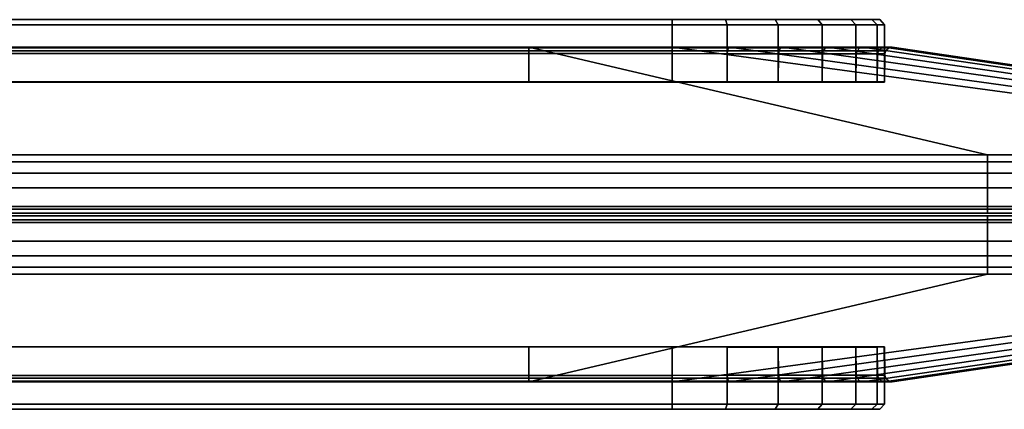
# Model space of a CAD drawing. Units: inches. Extents: x -74 to 74, y -74 to 87.
# Drawn here: x 70 to 72, y -74 to -73 of the extents above; entities that cross this region are included whole.
import ezdxf

# ---------------------------------------------------------------- set-up
doc = ezdxf.new("R2010")
doc.units = ezdxf.units.IN
doc.header["$MEASUREMENT"] = 0
doc.layers.add('TERRITORY-FABRIC', color=5, linetype='Continuous')

# ---------------------------------------------------------------- blocks, each defined once
blk = doc.blocks.new('VFT353_CA4672R_0T')
at = {"layer": 'TERRITORY-FABRIC'}
for points in [[(1.5661, 1.695, 44.4344), (1.5661, 1.695, 20.4976), (1.5573, 1.6849, 20.4977), (1.5573, 1.6849, 44.4345)], [(1.5817, 1.695, 44.5371), (1.5661, 1.695, 44.4344), (1.5573, 1.6849, 44.4345), (1.5713, 1.6851, 44.541)], [(1.5713, 1.6851, 20.3909), (1.5573, 1.6849, 20.4977), (1.5661, 1.695, 20.4976), (1.5817, 1.695, 20.3948)], [(1.6223, 1.695, 44.6326), (1.5817, 1.695, 44.5371), (1.5713, 1.6851, 44.541), (1.6122, 1.6851, 44.6393)], [(1.6122, 1.6851, 20.2926), (1.5713, 1.6851, 20.3909), (1.5817, 1.695, 20.3948), (1.6223, 1.695, 20.2994)], [(1.6857, 1.695, 44.7147), (1.6223, 1.695, 44.6326), (1.6122, 1.6851, 44.6393), (1.6771, 1.6851, 44.7237)], [(1.6771, 1.6851, 20.2082), (1.6122, 1.6851, 20.2926), (1.6223, 1.695, 20.2994), (1.6857, 1.695, 20.2173)], [(1.7677, 1.695, 44.7781), (1.6857, 1.695, 44.7147), (1.6771, 1.6851, 44.7237), (1.7617, 1.6851, 44.7885)], [(1.7617, 1.6851, 20.1435), (1.6771, 1.6851, 20.2082), (1.6857, 1.695, 20.2173), (1.7677, 1.695, 20.1538)], [(1.8632, 1.695, 44.8187), (1.7677, 1.695, 44.7781), (1.7617, 1.6851, 44.7885), (1.8601, 1.6851, 44.8292)], [(1.8601, 1.6851, 20.1028), (1.7617, 1.6851, 20.1435), (1.7677, 1.695, 20.1538), (1.8632, 1.695, 20.1132)], [(1.9658, 1.695, 44.8341), (1.8632, 1.695, 44.8187), (1.8601, 1.6851, 44.8292), (1.9658, 1.6849, 44.843)], [(1.9658, 1.6849, 20.089), (1.8601, 1.6851, 20.1028), (1.8632, 1.695, 20.1132), (1.9658, 1.695, 20.0978)], [(70.0343, 1.695, 44.8334), (1.9658, 1.695, 44.8341), (1.9658, 1.6849, 44.843), (70.0343, 1.6849, 44.8423)], [(70.0343, 1.695, 44.8334), (1.9658, 1.695, 44.8341), (1.9658, 1.6849, 44.843), (70.0343, 1.6849, 44.8423)], [(70.0343, 1.6849, 20.0897), (1.9658, 1.6849, 20.089), (1.9658, 1.695, 20.0978), (70.0343, 1.695, 20.0985)], [(70.0343, 1.6849, 20.0897), (1.9658, 1.6849, 20.089), (1.9658, 1.695, 20.0978), (70.0343, 1.695, 20.0985)], [(1.5713, 1.6851, 44.541), (1.5573, 1.6849, 44.4345), (1.5573, 1.575, 44.4345), (1.5713, 1.5752, 44.541)], [(1.5713, 1.5752, 20.3909), (1.5573, 1.575, 20.4977), (1.5573, 1.6849, 20.4977), (1.5713, 1.6851, 20.3909)], [(1.5573, 1.6849, 44.4345), (1.5573, 1.6849, 20.4977), (1.5573, 1.575, 20.4977), (1.5573, 1.575, 44.4345)], [(1.6122, 1.6851, 44.6393), (1.5713, 1.6851, 44.541), (1.5713, 1.5752, 44.541), (1.6122, 1.5752, 44.6393)], [(1.6122, 1.5752, 20.2926), (1.5713, 1.5752, 20.3909), (1.5713, 1.6851, 20.3909), (1.6122, 1.6851, 20.2926)], [(1.6771, 1.6851, 44.7237), (1.6122, 1.6851, 44.6393), (1.6122, 1.5752, 44.6393), (1.6771, 1.5752, 44.7237)], [(1.6771, 1.5752, 20.2082), (1.6122, 1.5752, 20.2926), (1.6122, 1.6851, 20.2926), (1.6771, 1.6851, 20.2082)], [(1.7617, 1.6851, 44.7885), (1.6771, 1.6851, 44.7237), (1.6771, 1.5752, 44.7237), (1.7617, 1.5752, 44.7885)], [(1.7617, 1.5752, 20.1435), (1.6771, 1.5752, 20.2082), (1.6771, 1.6851, 20.2082), (1.7617, 1.6851, 20.1435)], [(1.8601, 1.6851, 44.8292), (1.7617, 1.6851, 44.7885), (1.7617, 1.5752, 44.7885), (1.8601, 1.5752, 44.8292)], [(1.8601, 1.5752, 20.1028), (1.7617, 1.5752, 20.1435), (1.7617, 1.6851, 20.1435), (1.8601, 1.6851, 20.1028)], [(1.9658, 1.6849, 44.843), (1.8601, 1.6851, 44.8292), (1.8601, 1.5752, 44.8292), (1.9658, 1.575, 44.843)], [(1.9658, 1.575, 20.089), (1.8601, 1.5752, 20.1028), (1.8601, 1.6851, 20.1028), (1.9658, 1.6849, 20.089)], [(70.0343, 1.6849, 44.8423), (1.9658, 1.6849, 44.843), (1.9659, 1.575, 44.843), (70.0343, 1.5748, 44.8423)], [(70.0343, 1.6849, 44.8423), (1.9658, 1.6849, 44.843), (1.9659, 1.575, 44.843), (70.0343, 1.5748, 44.8423)], [(70.0343, 1.5748, 20.0897), (1.9659, 1.575, 20.089), (1.9658, 1.6849, 20.089), (70.0343, 1.6849, 20.0897)], [(70.0343, 1.5748, 20.0897), (1.9659, 1.575, 20.089), (1.9658, 1.6849, 20.089), (70.0343, 1.6849, 20.0897)], [(0.1373, 1.4348, 19.8928), (0.137, 1.4348, 45.0392), (1.543, 1.6421, 44.1519), (1.543, 1.6421, 20.7801)], [(1.5424, 1.6421, 44.4345), (1.543, 1.6421, 44.1519), (0.137, 1.4348, 45.0392), (0.137, 1.4348, 45.9638)], [(0.137, 1.4348, 45.9638), (0.1443, 1.4348, 46.0276), (1.557, 1.6421, 44.5448), (1.5424, 1.6421, 44.4345)], [(0.137, 1.4348, 18.9681), (0.137, 1.4348, 19.8928), (1.543, 1.6421, 20.7801), (1.5424, 1.6421, 20.4975)], [(1.5424, 1.6421, 20.4975), (1.557, 1.6421, 20.3871), (0.1443, 1.4348, 18.9044), (0.137, 1.4348, 18.9681)], [(0.1737, 1.4348, 46.102), (1.5994, 1.6421, 44.6467), (1.557, 1.6421, 44.5448), (0.1443, 1.4348, 46.0276)], [(0.1443, 1.4348, 18.9044), (1.557, 1.6421, 20.3871), (1.5994, 1.6421, 20.2852), (0.1737, 1.4348, 18.83)], [(0.1737, 1.4348, 46.102), (0.2278, 1.4348, 46.1716), (1.6667, 1.6421, 44.7342), (1.5994, 1.6421, 44.6467)], [(1.5994, 1.6421, 20.2852), (1.6667, 1.6421, 20.1978), (0.2278, 1.4348, 18.7603), (0.1737, 1.4348, 18.83)], [(0.2846, 1.4348, 46.2177), (1.7543, 1.6421, 44.8013), (1.6667, 1.6421, 44.7342), (0.2278, 1.4348, 46.1716)], [(0.2278, 1.4348, 18.7603), (1.6667, 1.6421, 20.1978), (1.7543, 1.6421, 20.1307), (0.2846, 1.4348, 18.7143)], [(0.2846, 1.4348, 46.2177), (0.3615, 1.4348, 46.2499), (1.8563, 1.6421, 44.8435), (1.7543, 1.6421, 44.8013)], [(1.7543, 1.6421, 20.1307), (1.8563, 1.6421, 20.0885), (0.3615, 1.4348, 18.682), (0.2846, 1.4348, 18.7143)], [(0.4342, 1.4348, 46.2629), (1.9658, 1.6421, 44.8579), (1.8563, 1.6421, 44.8435), (0.3615, 1.4348, 46.2499)], [(0.3615, 1.4348, 18.682), (1.8563, 1.6421, 20.0885), (1.9658, 1.6421, 20.0741), (0.4342, 1.4348, 18.669)], [(0.4342, 1.4348, 46.2629), (1.3588, 1.4348, 46.2629), (2.2421, 1.6421, 44.857), (1.9658, 1.6421, 44.8579)], [(1.9658, 1.6421, 20.0741), (2.2421, 1.6421, 20.0749), (1.3588, 1.4348, 18.669), (0.4342, 1.4348, 18.669)], [(69.7573, 1.6421, 44.857), (2.2421, 1.6421, 44.857), (1.3588, 1.4348, 46.2629), (70.6407, 1.4348, 46.2629)], [(70.6407, 1.4348, 18.669), (1.3588, 1.4348, 18.669), (2.2421, 1.6421, 20.0749), (69.7573, 1.6421, 20.0749)], [(1.5481, 1.6406, 20.4974), (1.5424, 1.6421, 20.4975), (1.543, 1.6421, 44.1519), (1.5488, 1.6406, 44.1518)], [(1.5488, 1.6406, 44.1518), (1.543, 1.6421, 44.1519), (1.5424, 1.6421, 44.4345), (1.5481, 1.6406, 44.4345)], [(1.5488, 1.6406, 44.1518), (1.543, 1.6421, 44.1519), (1.5424, 1.6421, 44.4345), (1.5481, 1.6406, 44.4345)], [(1.5424, 1.6421, 44.4345), (1.557, 1.6421, 44.5448), (1.5625, 1.6406, 44.5433), (1.5481, 1.6406, 44.4345)], [(1.5481, 1.6406, 20.4974), (1.5625, 1.6406, 20.3886), (1.557, 1.6421, 20.3871), (1.5424, 1.6421, 20.4975)], [(1.5481, 1.6406, 20.4974), (1.5488, 1.6406, 44.1518), (1.5551, 1.635, 44.1518), (1.5545, 1.635, 20.4973)], [(1.5545, 1.635, 44.4345), (1.5551, 1.635, 44.1518), (1.5488, 1.6406, 44.1518), (1.5481, 1.6406, 44.4345)], [(1.5545, 1.635, 44.4345), (1.5551, 1.635, 44.1518), (1.5488, 1.6406, 44.1518), (1.5481, 1.6406, 44.4345)], [(1.5481, 1.6406, 44.4345), (1.5625, 1.6406, 44.5433), (1.5686, 1.635, 44.5417), (1.5545, 1.635, 44.4345)], [(1.5545, 1.635, 20.4973), (1.5686, 1.635, 20.3902), (1.5625, 1.6406, 20.3886), (1.5481, 1.6406, 20.4974)], [(1.5563, 1.6297, 20.4975), (1.5545, 1.635, 20.4973), (1.5551, 1.635, 44.1518), (1.5569, 1.6297, 44.1518)], [(1.5569, 1.6297, 44.1518), (1.5551, 1.635, 44.1518), (1.5545, 1.635, 44.4345), (1.5563, 1.6297, 44.4345)], [(1.5569, 1.6297, 44.1518), (1.5551, 1.635, 44.1518), (1.5545, 1.635, 44.4345), (1.5563, 1.6297, 44.4345)], [(1.5545, 1.635, 44.4345), (1.5686, 1.635, 44.5417), (1.5708, 1.6295, 44.5412), (1.5563, 1.6297, 44.4345)], [(1.5563, 1.6297, 20.4975), (1.5708, 1.6295, 20.3907), (1.5686, 1.635, 20.3902), (1.5545, 1.635, 20.4973)], [(1.557, 1.6421, 44.5448), (1.5994, 1.6421, 44.6467), (1.6044, 1.6406, 44.6438), (1.5625, 1.6406, 44.5433)], [(1.5625, 1.6406, 20.3886), (1.6044, 1.6406, 20.2881), (1.5994, 1.6421, 20.2852), (1.557, 1.6421, 20.3871)], [(1.5625, 1.6406, 44.5433), (1.6044, 1.6406, 44.6438), (1.6098, 1.635, 44.6407), (1.5686, 1.635, 44.5417)], [(1.5686, 1.635, 20.3902), (1.6098, 1.635, 20.2913), (1.6044, 1.6406, 20.2881), (1.5625, 1.6406, 20.3886)], [(1.5686, 1.635, 44.5417), (1.6098, 1.635, 44.6407), (1.6117, 1.6295, 44.6398), (1.5708, 1.6295, 44.5412)], [(1.5708, 1.6295, 20.3907), (1.6117, 1.6295, 20.2922), (1.6098, 1.635, 20.2913), (1.5686, 1.635, 20.3902)], [(1.5994, 1.6421, 44.6467), (1.6667, 1.6421, 44.7342), (1.6708, 1.6406, 44.7301), (1.6044, 1.6406, 44.6438)], [(1.6044, 1.6406, 20.2881), (1.6708, 1.6406, 20.2018), (1.6667, 1.6421, 20.1978), (1.5994, 1.6421, 20.2852)], [(1.6044, 1.6406, 44.6438), (1.6708, 1.6406, 44.7301), (1.6752, 1.635, 44.7257), (1.6098, 1.635, 44.6407)], [(1.6098, 1.635, 20.2913), (1.6752, 1.635, 20.2063), (1.6708, 1.6406, 20.2018), (1.6044, 1.6406, 20.2881)], [(1.6098, 1.635, 44.6407), (1.6752, 1.635, 44.7257), (1.6767, 1.6295, 44.7244), (1.6117, 1.6295, 44.6398)], [(1.6117, 1.6295, 20.2922), (1.6767, 1.6295, 20.2075), (1.6752, 1.635, 20.2063), (1.6098, 1.635, 20.2913)], [(1.6667, 1.6421, 44.7342), (1.7543, 1.6421, 44.8013), (1.7572, 1.6406, 44.7963), (1.6708, 1.6406, 44.7301)], [(1.6708, 1.6406, 20.2018), (1.7572, 1.6406, 20.1356), (1.7543, 1.6421, 20.1307), (1.6667, 1.6421, 20.1978)], [(1.6708, 1.6406, 44.7301), (1.7572, 1.6406, 44.7963), (1.7603, 1.635, 44.7908), (1.6752, 1.635, 44.7257)], [(1.6752, 1.635, 20.2063), (1.7603, 1.635, 20.1411), (1.7572, 1.6406, 20.1356), (1.6708, 1.6406, 20.2018)], [(1.6752, 1.635, 44.7257), (1.7603, 1.635, 44.7908), (1.7613, 1.6295, 44.7893), (1.6767, 1.6295, 44.7244)], [(1.6767, 1.6295, 20.2075), (1.7613, 1.6295, 20.1426), (1.7603, 1.635, 20.1411), (1.6752, 1.635, 20.2063)], [(1.7543, 1.6421, 44.8013), (1.8563, 1.6421, 44.8435), (1.8578, 1.6406, 44.8379), (1.7572, 1.6406, 44.7963)], [(1.7572, 1.6406, 20.1356), (1.8578, 1.6406, 20.094), (1.8563, 1.6421, 20.0885), (1.7543, 1.6421, 20.1307)], [(1.7572, 1.6406, 44.7963), (1.8578, 1.6406, 44.8379), (1.8594, 1.635, 44.8318), (1.7603, 1.635, 44.7908)], [(1.7603, 1.635, 20.1411), (1.8594, 1.635, 20.1001), (1.8578, 1.6406, 20.094), (1.7572, 1.6406, 20.1356)], [(1.7603, 1.635, 44.7908), (1.8594, 1.635, 44.8318), (1.8599, 1.6295, 44.8301), (1.7613, 1.6295, 44.7893)], [(1.7613, 1.6295, 20.1426), (1.8599, 1.6295, 20.1018), (1.8594, 1.635, 20.1001), (1.7603, 1.635, 20.1411)], [(1.8563, 1.6421, 44.8435), (1.9658, 1.6421, 44.8579), (1.9658, 1.6406, 44.8521), (1.8578, 1.6406, 44.8379)], [(1.8578, 1.6406, 20.094), (1.9658, 1.6406, 20.0798), (1.9658, 1.6421, 20.0741), (1.8563, 1.6421, 20.0885)], [(1.8578, 1.6406, 44.8379), (1.9658, 1.6406, 44.8521), (1.9658, 1.635, 44.8458), (1.8594, 1.635, 44.8318)], [(1.8594, 1.635, 20.1001), (1.9658, 1.635, 20.0862), (1.9658, 1.6406, 20.0798), (1.8578, 1.6406, 20.094)], [(1.8594, 1.635, 44.8318), (1.9658, 1.635, 44.8458), (1.9658, 1.6297, 44.8439), (1.8599, 1.6295, 44.8301)], [(1.8599, 1.6295, 20.1018), (1.9658, 1.6297, 20.088), (1.9658, 1.635, 20.0862), (1.8594, 1.635, 20.1001)], [(1.9658, 1.6406, 44.8521), (1.9658, 1.6421, 44.8579), (2.2421, 1.6421, 44.857), (2.2422, 1.6406, 44.8512)], [(1.9658, 1.6406, 44.8521), (1.9658, 1.6421, 44.8579), (2.2421, 1.6421, 44.857), (2.2422, 1.6406, 44.8512)], [(2.2422, 1.6406, 20.0807), (2.2421, 1.6421, 20.0749), (1.9658, 1.6421, 20.0741), (1.9658, 1.6406, 20.0798)], [(2.2422, 1.6406, 20.0807), (2.2421, 1.6421, 20.0749), (1.9658, 1.6421, 20.0741), (1.9658, 1.6406, 20.0798)], [(1.9658, 1.6406, 44.8521), (2.2422, 1.6406, 44.8512), (2.2422, 1.635, 44.8449), (1.9658, 1.635, 44.8458)], [(1.9658, 1.6406, 44.8521), (2.2422, 1.6406, 44.8512), (2.2422, 1.635, 44.8449), (1.9658, 1.635, 44.8458)], [(1.9658, 1.635, 20.0862), (2.2422, 1.635, 20.087), (2.2422, 1.6406, 20.0807), (1.9658, 1.6406, 20.0798)], [(1.9658, 1.635, 20.0862), (2.2422, 1.635, 20.087), (2.2422, 1.6406, 20.0807), (1.9658, 1.6406, 20.0798)], [(1.9658, 1.6297, 44.8439), (1.9658, 1.635, 44.8458), (2.2422, 1.635, 44.8449), (2.2422, 1.6297, 44.843)], [(1.9658, 1.6297, 44.8439), (1.9658, 1.635, 44.8458), (2.2422, 1.635, 44.8449), (2.2422, 1.6297, 44.843)], [(2.2422, 1.6297, 20.0889), (2.2422, 1.635, 20.087), (1.9658, 1.635, 20.0862), (1.9658, 1.6297, 20.088)], [(2.2422, 1.6297, 20.0889), (2.2422, 1.635, 20.087), (1.9658, 1.635, 20.0862), (1.9658, 1.6297, 20.088)], [(2.2422, 1.6406, 44.8512), (2.2421, 1.6421, 44.857), (69.7573, 1.6421, 44.857), (69.7573, 1.6406, 44.8512)], [(69.7573, 1.6406, 20.0807), (69.7573, 1.6421, 20.0749), (2.2421, 1.6421, 20.0749), (2.2422, 1.6406, 20.0807)], [(69.7573, 1.635, 44.8449), (2.2422, 1.635, 44.8449), (2.2422, 1.6406, 44.8512), (69.7573, 1.6406, 44.8512)], [(69.7573, 1.6406, 20.0807), (2.2422, 1.6406, 20.0807), (2.2422, 1.635, 20.087), (69.7573, 1.635, 20.087)], [(2.2422, 1.6297, 44.843), (2.2422, 1.635, 44.8449), (69.7573, 1.635, 44.8449), (69.7573, 1.6297, 44.843)], [(69.7573, 1.6297, 20.0889), (69.7573, 1.635, 20.087), (2.2422, 1.635, 20.087), (2.2422, 1.6297, 20.0889)], [(1.5563, 1.6297, 20.4975), (1.5569, 1.6297, 44.1518), (1.5579, 1.5748, 44.1518), (1.5573, 1.5748, 20.4977)], [(1.5573, 1.5748, 44.4345), (1.5579, 1.5748, 44.1518), (1.5569, 1.6297, 44.1518), (1.5563, 1.6297, 44.4345)], [(1.5573, 1.5748, 44.4345), (1.5579, 1.5748, 44.1518), (1.5569, 1.6297, 44.1518), (1.5563, 1.6297, 44.4345)], [(1.5563, 1.6297, 44.4345), (1.5708, 1.6295, 44.5412), (1.5713, 1.5747, 44.541), (1.5573, 1.5748, 44.4345)], [(1.5573, 1.5748, 20.4977), (1.5713, 1.5747, 20.3909), (1.5708, 1.6295, 20.3907), (1.5563, 1.6297, 20.4975)], [(1.5708, 1.6295, 44.5412), (1.6117, 1.6295, 44.6398), (1.6122, 1.5747, 44.6393), (1.5713, 1.5747, 44.541)], [(1.5713, 1.5747, 20.3909), (1.6122, 1.5747, 20.2926), (1.6117, 1.6295, 20.2922), (1.5708, 1.6295, 20.3907)], [(1.6117, 1.6295, 44.6398), (1.6767, 1.6295, 44.7244), (1.6771, 1.5747, 44.7237), (1.6122, 1.5747, 44.6393)], [(1.6122, 1.5747, 20.2926), (1.6771, 1.5747, 20.2082), (1.6767, 1.6295, 20.2075), (1.6117, 1.6295, 20.2922)], [(1.6767, 1.6295, 44.7244), (1.7613, 1.6295, 44.7893), (1.7617, 1.5747, 44.7885), (1.6771, 1.5747, 44.7237)], [(1.6771, 1.5747, 20.2082), (1.7617, 1.5747, 20.1435), (1.7613, 1.6295, 20.1426), (1.6767, 1.6295, 20.2075)], [(1.7613, 1.6295, 44.7893), (1.8599, 1.6295, 44.8301), (1.8601, 1.5747, 44.8292), (1.7617, 1.5747, 44.7885)], [(1.7617, 1.5747, 20.1435), (1.8601, 1.5747, 20.1028), (1.8599, 1.6295, 20.1018), (1.7613, 1.6295, 20.1426)], [(1.8599, 1.6295, 44.8301), (1.9658, 1.6297, 44.8439), (1.9658, 1.5748, 44.843), (1.8601, 1.5747, 44.8292)], [(1.8601, 1.5747, 20.1028), (1.9658, 1.5748, 20.089), (1.9658, 1.6297, 20.088), (1.8599, 1.6295, 20.1018)], [(1.9658, 1.6297, 44.8439), (2.2422, 1.6297, 44.843), (2.2422, 1.5748, 44.8421), (1.9658, 1.5748, 44.843)], [(1.9658, 1.6297, 44.8439), (2.2422, 1.6297, 44.843), (2.2422, 1.5748, 44.8421), (1.9658, 1.5748, 44.843)], [(1.9658, 1.5748, 20.089), (2.2422, 1.5748, 20.0898), (2.2422, 1.6297, 20.0889), (1.9658, 1.6297, 20.088)], [(1.9658, 1.5748, 20.089), (2.2422, 1.5748, 20.0898), (2.2422, 1.6297, 20.0889), (1.9658, 1.6297, 20.088)], [(69.7573, 1.5748, 44.8421), (2.2422, 1.5748, 44.8421), (2.2422, 1.6297, 44.843), (69.7573, 1.6297, 44.843)], [(69.7573, 1.6297, 20.0889), (2.2422, 1.6297, 20.0889), (2.2422, 1.5748, 20.0898), (69.7573, 1.5748, 20.0898)], [(0.4342, 1.4348, 46.2629), (0.4342, 1.4216, 46.2938), (1.3588, 1.4216, 46.2938), (1.3588, 1.4348, 46.2629)], [(1.3588, 1.4348, 18.669), (1.3588, 1.4216, 18.6381), (0.4342, 1.4216, 18.6381), (0.4342, 1.4348, 18.669)], [(1.3588, 1.4348, 46.2629), (1.3588, 1.4216, 46.2938), (70.6407, 1.4216, 46.2938), (70.6407, 1.4348, 46.2629)], [(70.6407, 1.4348, 18.669), (70.6407, 1.4216, 18.6381), (1.3588, 1.4216, 18.6381), (1.3588, 1.4348, 18.669)], [(0.4342, 1.3997, 46.3181), (1.3588, 1.3997, 46.3181), (1.3588, 1.4216, 46.2938), (0.4342, 1.4216, 46.2938)], [(0.4342, 1.4216, 18.6381), (1.3588, 1.4216, 18.6381), (1.3588, 1.3997, 18.6139), (0.4342, 1.3997, 18.6139)], [(70.6407, 1.4216, 46.2938), (1.3588, 1.4216, 46.2938), (1.3588, 1.3997, 46.3181), (70.6407, 1.3997, 46.3181)], [(70.6407, 1.3997, 18.6139), (1.3588, 1.3997, 18.6139), (1.3588, 1.4216, 18.6381), (70.6407, 1.4216, 18.6381)], [(0.4342, 1.3997, 46.3181), (0.4342, 1.3713, 46.3339), (1.3588, 1.3713, 46.3339), (1.3588, 1.3997, 46.3181)], [(1.3588, 1.3997, 18.6139), (1.3588, 1.3713, 18.598), (0.4342, 1.3713, 18.598), (0.4342, 1.3997, 18.6139)], [(1.3588, 1.3997, 46.3181), (1.3588, 1.3713, 46.3339), (70.6407, 1.3713, 46.3339), (70.6407, 1.3997, 46.3181)], [(70.6407, 1.3997, 18.6139), (70.6407, 1.3713, 18.598), (1.3588, 1.3713, 18.598), (1.3588, 1.3997, 18.6139)], [(0.4342, 1.3355, 46.34), (1.3588, 1.3355, 46.34), (1.3588, 1.3713, 46.3339), (0.4342, 1.3713, 46.3339)], [(0.4342, 1.3713, 18.598), (1.3588, 1.3713, 18.598), (1.3588, 1.3355, 18.592), (0.4342, 1.3355, 18.592)], [(70.6407, 1.3713, 46.3339), (1.3588, 1.3713, 46.3339), (1.3588, 1.3355, 46.34), (70.6407, 1.3355, 46.34)], [(70.6407, 1.3355, 18.592), (1.3588, 1.3355, 18.592), (1.3588, 1.3713, 18.598), (70.6407, 1.3713, 18.598)], [(1.3588, 1.3355, 46.34), (0.4342, 1.3355, 46.34), (0.4342, 1.3302, 46.3369), (1.3588, 1.3302, 46.3369)], [(1.3588, 1.3302, 18.595), (0.4342, 1.3302, 18.595), (0.4342, 1.3355, 18.592), (1.3588, 1.3355, 18.592)], [(0.4342, 1.3225, 46.2899), (1.3588, 1.3225, 46.2899), (1.3588, 1.3302, 46.3369), (0.4342, 1.3302, 46.3369)], [(0.4342, 1.3302, 18.595), (1.3588, 1.3302, 18.595), (1.3588, 1.3225, 18.6421), (0.4342, 1.3225, 18.6421)], [(1.3588, 1.3355, 46.34), (1.3588, 1.3302, 46.3369), (70.6407, 1.3302, 46.3369), (70.6407, 1.3355, 46.34)], [(70.6407, 1.3355, 18.592), (70.6407, 1.3302, 18.595), (1.3588, 1.3302, 18.595), (1.3588, 1.3355, 18.592)], [(70.6407, 1.3302, 46.3369), (1.3588, 1.3302, 46.3369), (1.3588, 1.3225, 46.2899), (70.6407, 1.3225, 46.2899)], [(70.6407, 1.3225, 18.6421), (1.3588, 1.3225, 18.6421), (1.3588, 1.3302, 18.595), (70.6407, 1.3302, 18.595)], [(0.4342, 1.3225, 46.2899), (0.4342, 1.3225, 46.2749), (1.3588, 1.3225, 46.2749), (1.3588, 1.3225, 46.2899)], [(1.3588, 1.3225, 18.6421), (1.3588, 1.3225, 18.6571), (0.4342, 1.3225, 18.6571), (0.4342, 1.3225, 18.6421)], [(1.3588, 1.3176, 46.2899), (1.3588, 1.3176, 46.2749), (0.4342, 1.3176, 46.2749), (0.4342, 1.3176, 46.2899)], [(0.4342, 1.3099, 46.3369), (1.3588, 1.3099, 46.3369), (1.3588, 1.3176, 46.2899), (0.4342, 1.3176, 46.2899)], [(0.4342, 1.3176, 18.6421), (0.4342, 1.3176, 18.6571), (1.3588, 1.3176, 18.6571), (1.3588, 1.3176, 18.6421)], [(0.4342, 1.3176, 18.6421), (1.3588, 1.3176, 18.6421), (1.3588, 1.3099, 18.595), (0.4342, 1.3099, 18.595)], [(1.3588, 1.3099, 46.3369), (0.4342, 1.3099, 46.3369), (0.4342, 1.3046, 46.34), (1.3588, 1.3046, 46.34)], [(1.3588, 1.3046, 18.592), (0.4342, 1.3046, 18.592), (0.4342, 1.3099, 18.595), (1.3588, 1.3099, 18.595)], [(1.3588, 1.3225, 46.2899), (1.3588, 1.3225, 46.2749), (70.6407, 1.3225, 46.2749), (70.6407, 1.3225, 46.2899)], [(70.6407, 1.3225, 18.6421), (70.6407, 1.3225, 18.6571), (1.3588, 1.3225, 18.6571), (1.3588, 1.3225, 18.6421)], [(70.6407, 1.3176, 46.2899), (70.6407, 1.3176, 46.2749), (1.3588, 1.3176, 46.2749), (1.3588, 1.3176, 46.2899)], [(70.6407, 1.3176, 46.2899), (1.3588, 1.3176, 46.2899), (1.3588, 1.3099, 46.3369), (70.6407, 1.3099, 46.3369)], [(1.3588, 1.3176, 18.6421), (1.3588, 1.3176, 18.6571), (70.6407, 1.3176, 18.6571), (70.6407, 1.3176, 18.6421)], [(70.6407, 1.3099, 18.595), (1.3588, 1.3099, 18.595), (1.3588, 1.3176, 18.6421), (70.6407, 1.3176, 18.6421)], [(70.6407, 1.3046, 46.34), (70.6407, 1.3099, 46.3369), (1.3588, 1.3099, 46.3369), (1.3588, 1.3046, 46.34)], [(1.3588, 1.3046, 18.592), (1.3588, 1.3099, 18.595), (70.6407, 1.3099, 18.595), (70.6407, 1.3046, 18.592)], [(0.4342, 1.2688, 46.3339), (1.3588, 1.2688, 46.3339), (1.3588, 1.3046, 46.34), (0.4342, 1.3046, 46.34)], [(0.4342, 1.3046, 18.592), (1.3588, 1.3046, 18.592), (1.3588, 1.2688, 18.598), (0.4342, 1.2688, 18.598)], [(70.6407, 1.3046, 46.34), (1.3588, 1.3046, 46.34), (1.3588, 1.2688, 46.3339), (70.6407, 1.2688, 46.3339)], [(70.6407, 1.2688, 18.598), (1.3588, 1.2688, 18.598), (1.3588, 1.3046, 18.592), (70.6407, 1.3046, 18.592)], [(1.3588, 1.2404, 46.3181), (1.3588, 1.2688, 46.3339), (0.4342, 1.2688, 46.3339), (0.4342, 1.2404, 46.3181)], [(0.4342, 1.2404, 18.6139), (0.4342, 1.2688, 18.598), (1.3588, 1.2688, 18.598), (1.3588, 1.2404, 18.6139)], [(70.6407, 1.2404, 46.3181), (70.6407, 1.2688, 46.3339), (1.3588, 1.2688, 46.3339), (1.3588, 1.2404, 46.3181)], [(1.3588, 1.2404, 18.6139), (1.3588, 1.2688, 18.598), (70.6407, 1.2688, 18.598), (70.6407, 1.2404, 18.6139)], [(0.4342, 1.2185, 46.2938), (1.3588, 1.2185, 46.2938), (1.3588, 1.2404, 46.3181), (0.4342, 1.2404, 46.3181)], [(0.4342, 1.2404, 18.6139), (1.3588, 1.2404, 18.6139), (1.3588, 1.2185, 18.6381), (0.4342, 1.2185, 18.6381)], [(70.6407, 1.2404, 46.3181), (1.3588, 1.2404, 46.3181), (1.3588, 1.2185, 46.2938), (70.6407, 1.2185, 46.2938)], [(70.6407, 1.2185, 18.6381), (1.3588, 1.2185, 18.6381), (1.3588, 1.2404, 18.6139), (70.6407, 1.2404, 18.6139)], [(1.3588, 1.2052, 46.2629), (1.3588, 1.2185, 46.2938), (0.4342, 1.2185, 46.2938), (0.4342, 1.2052, 46.2629)], [(0.4342, 1.2052, 18.669), (0.4342, 1.2185, 18.6381), (1.3588, 1.2185, 18.6381), (1.3588, 1.2052, 18.669)], [(70.6407, 1.2052, 46.2629), (70.6407, 1.2185, 46.2938), (1.3588, 1.2185, 46.2938), (1.3588, 1.2052, 46.2629)], [(1.3588, 1.2052, 18.669), (1.3588, 1.2185, 18.6381), (70.6407, 1.2185, 18.6381), (70.6407, 1.2052, 18.669)], [(1.543, 0.998, 20.7801), (1.543, 0.998, 44.1519), (0.137, 1.2052, 45.0392), (0.1373, 1.2052, 19.8928)], [(0.137, 1.2052, 45.9638), (0.137, 1.2052, 45.0392), (1.543, 0.998, 44.1519), (1.5424, 0.998, 44.4345)], [(1.5424, 0.998, 44.4345), (1.557, 0.998, 44.5448), (0.1443, 1.2052, 46.0276), (0.137, 1.2052, 45.9638)], [(1.5424, 0.998, 20.4975), (1.543, 0.998, 20.7801), (0.137, 1.2052, 19.8928), (0.137, 1.2052, 18.9681)], [(0.137, 1.2052, 18.9681), (0.1443, 1.2052, 18.9044), (1.557, 0.998, 20.3871), (1.5424, 0.998, 20.4975)], [(1.5994, 0.998, 44.6467), (0.1737, 1.2052, 46.102), (0.1443, 1.2052, 46.0276), (1.557, 0.998, 44.5448)], [(1.557, 0.998, 20.3871), (0.1443, 1.2052, 18.9044), (0.1737, 1.2052, 18.83), (1.5994, 0.998, 20.2852)], [(1.5994, 0.998, 44.6467), (1.6667, 0.998, 44.7342), (0.2278, 1.2052, 46.1716), (0.1737, 1.2052, 46.102)], [(0.1737, 1.2052, 18.83), (0.2278, 1.2052, 18.7603), (1.6667, 0.998, 20.1978), (1.5994, 0.998, 20.2852)], [(1.7543, 0.998, 44.8013), (0.2846, 1.2052, 46.2177), (0.2278, 1.2052, 46.1716), (1.6667, 0.998, 44.7342)], [(1.6667, 0.998, 20.1978), (0.2278, 1.2052, 18.7603), (0.2846, 1.2052, 18.7143), (1.7543, 0.998, 20.1307)], [(1.7543, 0.998, 44.8013), (1.8563, 0.998, 44.8435), (0.3615, 1.2053, 46.2499), (0.2846, 1.2052, 46.2177)], [(0.2846, 1.2052, 18.7143), (0.3615, 1.2053, 18.682), (1.8563, 0.998, 20.0885), (1.7543, 0.998, 20.1307)], [(1.9658, 0.998, 44.8579), (0.4342, 1.2052, 46.2629), (0.3615, 1.2053, 46.2499), (1.8563, 0.998, 44.8435)], [(1.8563, 0.998, 20.0885), (0.3615, 1.2053, 18.682), (0.4342, 1.2052, 18.669), (1.9658, 0.998, 20.0741)], [(1.9658, 0.998, 44.8579), (2.2421, 0.998, 44.857), (1.3588, 1.2052, 46.2629), (0.4342, 1.2052, 46.2629)], [(0.4342, 1.2052, 18.669), (1.3588, 1.2052, 18.669), (2.2421, 0.998, 20.0749), (1.9658, 0.998, 20.0741)], [(70.6407, 1.2052, 46.2629), (1.3588, 1.2052, 46.2629), (2.2421, 0.998, 44.857), (69.7573, 0.998, 44.857)], [(69.7573, 0.998, 20.0749), (2.2421, 0.998, 20.0749), (1.3588, 1.2052, 18.669), (70.6407, 1.2052, 18.669)], [(1.5713, 1.0654, 44.541), (1.5708, 1.0106, 44.5412), (1.5563, 1.0104, 44.4345), (1.5573, 1.0652, 44.4345)], [(1.5573, 1.0652, 20.4977), (1.5563, 1.0104, 20.4975), (1.5708, 1.0106, 20.3907), (1.5713, 1.0654, 20.3909)], [(1.5563, 1.0104, 44.4345), (1.5569, 1.0104, 44.1518), (1.5579, 1.0652, 44.1518), (1.5573, 1.0652, 44.4345)], [(1.5563, 1.0104, 44.4345), (1.5569, 1.0104, 44.1518), (1.5579, 1.0652, 44.1518), (1.5573, 1.0652, 44.4345)], [(1.5563, 1.0104, 44.4345), (1.5569, 1.0104, 44.1518), (1.5579, 1.0652, 44.1518), (1.5573, 1.0652, 44.4345)], [(1.5563, 1.0104, 44.4345), (1.5569, 1.0104, 44.1518), (1.5579, 1.0652, 44.1518), (1.5573, 1.0652, 44.4345)], [(1.5573, 1.065, 44.4345), (1.5573, 1.065, 20.4977), (1.5573, 0.9552, 20.4977), (1.5573, 0.9552, 44.4345)], [(1.5713, 1.0649, 44.541), (1.5573, 1.065, 44.4345), (1.5573, 0.9552, 44.4345), (1.5713, 0.955, 44.541)], [(1.5713, 0.955, 20.3909), (1.5573, 0.9552, 20.4977), (1.5573, 1.065, 20.4977), (1.5713, 1.0649, 20.3909)], [(1.6122, 1.0654, 44.6393), (1.6117, 1.0106, 44.6398), (1.5708, 1.0106, 44.5412), (1.5713, 1.0654, 44.541)], [(1.5713, 1.0654, 20.3909), (1.5708, 1.0106, 20.3907), (1.6117, 1.0106, 20.2922), (1.6122, 1.0654, 20.2926)], [(1.6122, 1.0649, 44.6393), (1.5713, 1.0649, 44.541), (1.5713, 0.955, 44.541), (1.6122, 0.955, 44.6393)], [(1.6122, 0.955, 20.2926), (1.5713, 0.955, 20.3909), (1.5713, 1.0649, 20.3909), (1.6122, 1.0649, 20.2926)], [(1.6771, 1.0654, 44.7237), (1.6767, 1.0106, 44.7244), (1.6117, 1.0106, 44.6398), (1.6122, 1.0654, 44.6393)], [(1.6122, 1.0654, 20.2926), (1.6117, 1.0106, 20.2922), (1.6767, 1.0106, 20.2075), (1.6771, 1.0654, 20.2082)], [(1.6771, 1.0649, 44.7237), (1.6122, 1.0649, 44.6393), (1.6122, 0.955, 44.6393), (1.6771, 0.955, 44.7237)], [(1.6771, 0.955, 20.2082), (1.6122, 0.955, 20.2926), (1.6122, 1.0649, 20.2926), (1.6771, 1.0649, 20.2082)], [(1.7617, 1.0654, 44.7885), (1.7613, 1.0106, 44.7893), (1.6767, 1.0106, 44.7244), (1.6771, 1.0654, 44.7237)], [(1.6771, 1.0654, 20.2082), (1.6767, 1.0106, 20.2075), (1.7613, 1.0106, 20.1426), (1.7617, 1.0654, 20.1435)], [(1.7617, 1.0649, 44.7885), (1.6771, 1.0649, 44.7237), (1.6771, 0.955, 44.7237), (1.7617, 0.955, 44.7885)], [(1.7617, 0.955, 20.1435), (1.6771, 0.955, 20.2082), (1.6771, 1.0649, 20.2082), (1.7617, 1.0649, 20.1435)], [(1.8601, 1.0654, 44.8292), (1.8599, 1.0106, 44.8301), (1.7613, 1.0106, 44.7893), (1.7617, 1.0654, 44.7885)], [(1.7617, 1.0654, 20.1435), (1.7613, 1.0106, 20.1426), (1.8599, 1.0106, 20.1018), (1.8601, 1.0654, 20.1028)], [(1.8601, 1.0649, 44.8292), (1.7617, 1.0649, 44.7885), (1.7617, 0.955, 44.7885), (1.8601, 0.955, 44.8292)], [(1.8601, 0.955, 20.1028), (1.7617, 0.955, 20.1435), (1.7617, 1.0649, 20.1435), (1.8601, 1.0649, 20.1028)], [(1.9658, 1.0652, 44.843), (1.9658, 1.0104, 44.8439), (1.8599, 1.0106, 44.8301), (1.8601, 1.0654, 44.8292)], [(1.8601, 1.0654, 20.1028), (1.8599, 1.0106, 20.1018), (1.9658, 1.0104, 20.088), (1.9658, 1.0652, 20.089)], [(1.9658, 1.065, 44.843), (1.8601, 1.0649, 44.8292), (1.8601, 0.955, 44.8292), (1.9658, 0.9552, 44.843)], [(1.9658, 0.9552, 20.089), (1.8601, 0.955, 20.1028), (1.8601, 1.0649, 20.1028), (1.9658, 1.065, 20.089)], [(1.9658, 1.0652, 44.843), (2.2422, 1.0652, 44.8421), (2.2422, 1.0104, 44.843), (1.9658, 1.0104, 44.8439)], [(1.9658, 1.0652, 44.843), (2.2422, 1.0652, 44.8421), (2.2422, 1.0104, 44.843), (1.9658, 1.0104, 44.8439)], [(1.9658, 1.0652, 44.843), (2.2422, 1.0652, 44.8421), (2.2422, 1.0104, 44.843), (1.9658, 1.0104, 44.8439)], [(1.9658, 1.0652, 44.843), (2.2422, 1.0652, 44.8421), (2.2422, 1.0104, 44.843), (1.9658, 1.0104, 44.8439)], [(70.0343, 1.0652, 44.8423), (1.9659, 1.065, 44.843), (1.9658, 0.9552, 44.843), (70.0343, 0.9552, 44.8423)], [(70.0343, 1.0652, 44.8423), (1.9659, 1.065, 44.843), (1.9658, 0.9552, 44.843), (70.0343, 0.9552, 44.8423)], [(1.9658, 1.0104, 20.088), (2.2422, 1.0104, 20.0889), (2.2422, 1.0652, 20.0898), (1.9658, 1.0652, 20.089)], [(1.9658, 1.0104, 20.088), (2.2422, 1.0104, 20.0889), (2.2422, 1.0652, 20.0898), (1.9658, 1.0652, 20.089)], [(1.9658, 1.0104, 20.088), (2.2422, 1.0104, 20.0889), (2.2422, 1.0652, 20.0898), (1.9658, 1.0652, 20.089)], [(1.9658, 1.0104, 20.088), (2.2422, 1.0104, 20.0889), (2.2422, 1.0652, 20.0898), (1.9658, 1.0652, 20.089)], [(70.0343, 0.9552, 20.0897), (1.9658, 0.9552, 20.089), (1.9659, 1.065, 20.089), (70.0343, 1.0652, 20.0897)], [(70.0343, 0.9552, 20.0897), (1.9658, 0.9552, 20.089), (1.9659, 1.065, 20.089), (70.0343, 1.0652, 20.0897)], [(69.7573, 1.0104, 44.843), (2.2422, 1.0104, 44.843), (2.2422, 1.0652, 44.8421), (69.7572, 1.0652, 44.8421)], [(69.7572, 1.0652, 20.0898), (2.2422, 1.0652, 20.0898), (2.2422, 1.0104, 20.0889), (69.7573, 1.0104, 20.0889)], [(1.5481, 0.9995, 44.4345), (1.5488, 0.9995, 44.1518), (1.5551, 1.0051, 44.1518), (1.5545, 1.0051, 44.4345)], [(1.5481, 0.9995, 44.4345), (1.5488, 0.9995, 44.1518), (1.5551, 1.0051, 44.1518), (1.5545, 1.0051, 44.4345)], [(1.5481, 0.9995, 44.4345), (1.5488, 0.9995, 44.1518), (1.5551, 1.0051, 44.1518), (1.5545, 1.0051, 44.4345)], [(1.5481, 0.9995, 44.4345), (1.5488, 0.9995, 44.1518), (1.5551, 1.0051, 44.1518), (1.5545, 1.0051, 44.4345)], [(1.5686, 1.0051, 44.5417), (1.5625, 0.9995, 44.5433), (1.5481, 0.9995, 44.4345), (1.5545, 1.0051, 44.4345)], [(1.5545, 1.0051, 20.4975), (1.5481, 0.9995, 20.4975), (1.5625, 0.9995, 20.3886), (1.5686, 1.0051, 20.3902)], [(1.5708, 1.0106, 44.5412), (1.5686, 1.0051, 44.5417), (1.5545, 1.0051, 44.4345), (1.5563, 1.0104, 44.4345)], [(1.5563, 1.0104, 20.4975), (1.5545, 1.0051, 20.4975), (1.5686, 1.0051, 20.3902), (1.5708, 1.0106, 20.3907)], [(1.5563, 1.0104, 44.4345), (1.5545, 1.0051, 44.4345), (1.5551, 1.0051, 44.1518), (1.5569, 1.0104, 44.1518)], [(1.5563, 1.0104, 44.4345), (1.5545, 1.0051, 44.4345), (1.5551, 1.0051, 44.1518), (1.5569, 1.0104, 44.1518)], [(1.5563, 1.0104, 44.4345), (1.5545, 1.0051, 44.4345), (1.5551, 1.0051, 44.1518), (1.5569, 1.0104, 44.1518)], [(1.5563, 1.0104, 44.4345), (1.5545, 1.0051, 44.4345), (1.5551, 1.0051, 44.1518), (1.5569, 1.0104, 44.1518)], [(1.6098, 1.0051, 44.6407), (1.6044, 0.9995, 44.6438), (1.5625, 0.9995, 44.5433), (1.5686, 1.0051, 44.5417)], [(1.5686, 1.0051, 20.3902), (1.5625, 0.9995, 20.3886), (1.6044, 0.9995, 20.2881), (1.6098, 1.0051, 20.2913)], [(1.6117, 1.0106, 44.6398), (1.6098, 1.0051, 44.6407), (1.5686, 1.0051, 44.5417), (1.5708, 1.0106, 44.5412)], [(1.5708, 1.0106, 20.3907), (1.5686, 1.0051, 20.3902), (1.6098, 1.0051, 20.2913), (1.6117, 1.0106, 20.2922)], [(1.6752, 1.0051, 44.7257), (1.6708, 0.9995, 44.7301), (1.6044, 0.9995, 44.6438), (1.6098, 1.0051, 44.6407)], [(1.6098, 1.0051, 20.2913), (1.6044, 0.9995, 20.2881), (1.6708, 0.9995, 20.2018), (1.6752, 1.0051, 20.2063)], [(1.6767, 1.0106, 44.7244), (1.6752, 1.0051, 44.7257), (1.6098, 1.0051, 44.6407), (1.6117, 1.0106, 44.6398)], [(1.6117, 1.0106, 20.2922), (1.6098, 1.0051, 20.2913), (1.6752, 1.0051, 20.2063), (1.6767, 1.0106, 20.2075)], [(1.7603, 1.0051, 44.7908), (1.7572, 0.9995, 44.7963), (1.6708, 0.9995, 44.7301), (1.6752, 1.0051, 44.7257)], [(1.6752, 1.0051, 20.2063), (1.6708, 0.9995, 20.2018), (1.7572, 0.9995, 20.1356), (1.7603, 1.0051, 20.1411)], [(1.7613, 1.0106, 44.7893), (1.7603, 1.0051, 44.7908), (1.6752, 1.0051, 44.7257), (1.6767, 1.0106, 44.7244)], [(1.6767, 1.0106, 20.2075), (1.6752, 1.0051, 20.2063), (1.7603, 1.0051, 20.1411), (1.7613, 1.0106, 20.1426)], [(1.8594, 1.0051, 44.8318), (1.8578, 0.9995, 44.8379), (1.7572, 0.9995, 44.7963), (1.7603, 1.0051, 44.7908)], [(1.7603, 1.0051, 20.1411), (1.7572, 0.9995, 20.1356), (1.8578, 0.9995, 20.094), (1.8594, 1.0051, 20.1001)], [(1.8599, 1.0106, 44.8301), (1.8594, 1.0051, 44.8318), (1.7603, 1.0051, 44.7908), (1.7613, 1.0106, 44.7893)], [(1.7613, 1.0106, 20.1426), (1.7603, 1.0051, 20.1411), (1.8594, 1.0051, 20.1001), (1.8599, 1.0106, 20.1018)], [(1.9658, 1.0051, 44.8458), (1.9658, 0.9995, 44.8521), (1.8578, 0.9995, 44.8379), (1.8594, 1.0051, 44.8318)], [(1.8594, 1.0051, 20.1001), (1.8578, 0.9995, 20.094), (1.9658, 0.9995, 20.0798), (1.9658, 1.0051, 20.0862)], [(1.9658, 1.0104, 44.8439), (1.9658, 1.0051, 44.8458), (1.8594, 1.0051, 44.8318), (1.8599, 1.0106, 44.8301)], [(1.8599, 1.0106, 20.1018), (1.8594, 1.0051, 20.1001), (1.9658, 1.0051, 20.0862), (1.9658, 1.0104, 20.088)], [(2.2422, 1.0104, 44.843), (2.2422, 1.0051, 44.8449), (1.9658, 1.0051, 44.8458), (1.9658, 1.0104, 44.8439)], [(2.2422, 1.0104, 44.843), (2.2422, 1.0051, 44.8449), (1.9658, 1.0051, 44.8458), (1.9658, 1.0104, 44.8439)], [(2.2422, 1.0104, 44.843), (2.2422, 1.0051, 44.8449), (1.9658, 1.0051, 44.8458), (1.9658, 1.0104, 44.8439)], [(2.2422, 1.0104, 44.843), (2.2422, 1.0051, 44.8449), (1.9658, 1.0051, 44.8458), (1.9658, 1.0104, 44.8439)], [(1.9658, 1.0104, 20.088), (1.9658, 1.0051, 20.0862), (2.2422, 1.0051, 20.087), (2.2422, 1.0104, 20.0889)], [(1.9658, 1.0104, 20.088), (1.9658, 1.0051, 20.0862), (2.2422, 1.0051, 20.087), (2.2422, 1.0104, 20.0889)], [(1.9658, 1.0104, 20.088), (1.9658, 1.0051, 20.0862), (2.2422, 1.0051, 20.087), (2.2422, 1.0104, 20.0889)], [(1.9658, 1.0104, 20.088), (1.9658, 1.0051, 20.0862), (2.2422, 1.0051, 20.087), (2.2422, 1.0104, 20.0889)], [(1.9658, 1.0051, 44.8458), (2.2422, 1.0051, 44.8449), (2.2422, 0.9995, 44.8512), (1.9658, 0.9995, 44.8521)], [(1.9658, 1.0051, 44.8458), (2.2422, 1.0051, 44.8449), (2.2422, 0.9995, 44.8512), (1.9658, 0.9995, 44.8521)], [(1.9658, 1.0051, 44.8458), (2.2422, 1.0051, 44.8449), (2.2422, 0.9995, 44.8512), (1.9658, 0.9995, 44.8521)], [(1.9658, 1.0051, 44.8458), (2.2422, 1.0051, 44.8449), (2.2422, 0.9995, 44.8512), (1.9658, 0.9995, 44.8521)], [(1.9658, 0.9995, 20.0798), (2.2422, 0.9995, 20.0807), (2.2422, 1.0051, 20.087), (1.9658, 1.0051, 20.0862)], [(1.9658, 0.9995, 20.0798), (2.2422, 0.9995, 20.0807), (2.2422, 1.0051, 20.087), (1.9658, 1.0051, 20.0862)], [(1.9658, 0.9995, 20.0798), (2.2422, 0.9995, 20.0807), (2.2422, 1.0051, 20.087), (1.9658, 1.0051, 20.0862)], [(1.9658, 0.9995, 20.0798), (2.2422, 0.9995, 20.0807), (2.2422, 1.0051, 20.087), (1.9658, 1.0051, 20.0862)], [(69.7573, 1.0104, 44.843), (69.7572, 1.0051, 44.8449), (2.2422, 1.0051, 44.8449), (2.2422, 1.0104, 44.843)], [(2.2422, 1.0104, 20.0889), (2.2422, 1.0051, 20.087), (69.7572, 1.0051, 20.087), (69.7573, 1.0104, 20.0889)], [(69.7573, 0.9995, 44.8512), (2.2422, 0.9995, 44.8512), (2.2422, 1.0051, 44.8449), (69.7572, 1.0051, 44.8449)], [(69.7572, 1.0051, 20.087), (2.2422, 1.0051, 20.087), (2.2422, 0.9995, 20.0807), (69.7573, 0.9995, 20.0807)], [(1.5481, 0.9995, 44.4345), (1.5424, 0.998, 44.4345), (1.543, 0.998, 44.1519), (1.5488, 0.9995, 44.1518)], [(1.5481, 0.9995, 44.4345), (1.5424, 0.998, 44.4345), (1.543, 0.998, 44.1519), (1.5488, 0.9995, 44.1518)], [(1.5481, 0.9995, 44.4345), (1.5424, 0.998, 44.4345), (1.543, 0.998, 44.1519), (1.5488, 0.9995, 44.1518)], [(1.5481, 0.9995, 44.4345), (1.5424, 0.998, 44.4345), (1.543, 0.998, 44.1519), (1.5488, 0.9995, 44.1518)], [(1.5625, 0.9995, 44.5433), (1.557, 0.998, 44.5448), (1.5424, 0.998, 44.4345), (1.5481, 0.9995, 44.4345)], [(1.5481, 0.9995, 20.4975), (1.5424, 0.998, 20.4975), (1.557, 0.998, 20.3871), (1.5625, 0.9995, 20.3886)], [(1.6044, 0.9995, 44.6438), (1.5994, 0.998, 44.6467), (1.557, 0.998, 44.5448), (1.5625, 0.9995, 44.5433)], [(1.5625, 0.9995, 20.3886), (1.557, 0.998, 20.3871), (1.5994, 0.998, 20.2852), (1.6044, 0.9995, 20.2881)], [(1.6708, 0.9995, 44.7301), (1.6667, 0.998, 44.7342), (1.5994, 0.998, 44.6467), (1.6044, 0.9995, 44.6438)], [(1.6044, 0.9995, 20.2881), (1.5994, 0.998, 20.2852), (1.6667, 0.998, 20.1978), (1.6708, 0.9995, 20.2018)], [(1.7572, 0.9995, 44.7963), (1.7543, 0.998, 44.8013), (1.6667, 0.998, 44.7342), (1.6708, 0.9995, 44.7301)], [(1.6708, 0.9995, 20.2018), (1.6667, 0.998, 20.1978), (1.7543, 0.998, 20.1307), (1.7572, 0.9995, 20.1356)], [(1.8578, 0.9995, 44.8379), (1.8563, 0.998, 44.8435), (1.7543, 0.998, 44.8013), (1.7572, 0.9995, 44.7963)], [(1.7572, 0.9995, 20.1356), (1.7543, 0.998, 20.1307), (1.8563, 0.998, 20.0885), (1.8578, 0.9995, 20.094)], [(1.9658, 0.9995, 44.8521), (1.9658, 0.998, 44.8579), (1.8563, 0.998, 44.8435), (1.8578, 0.9995, 44.8379)], [(1.8578, 0.9995, 20.094), (1.8563, 0.998, 20.0885), (1.9658, 0.998, 20.0741), (1.9658, 0.9995, 20.0798)], [(2.2422, 0.9995, 44.8512), (2.2421, 0.998, 44.857), (1.9658, 0.998, 44.8579), (1.9658, 0.9995, 44.8521)], [(2.2422, 0.9995, 44.8512), (2.2421, 0.998, 44.857), (1.9658, 0.998, 44.8579), (1.9658, 0.9995, 44.8521)], [(2.2422, 0.9995, 44.8512), (2.2421, 0.998, 44.857), (1.9658, 0.998, 44.8579), (1.9658, 0.9995, 44.8521)], [(2.2422, 0.9995, 44.8512), (2.2421, 0.998, 44.857), (1.9658, 0.998, 44.8579), (1.9658, 0.9995, 44.8521)], [(1.9658, 0.9995, 20.0798), (1.9658, 0.998, 20.0741), (2.2421, 0.998, 20.0749), (2.2422, 0.9995, 20.0807)], [(1.9658, 0.9995, 20.0798), (1.9658, 0.998, 20.0741), (2.2421, 0.998, 20.0749), (2.2422, 0.9995, 20.0807)], [(1.9658, 0.9995, 20.0798), (1.9658, 0.998, 20.0741), (2.2421, 0.998, 20.0749), (2.2422, 0.9995, 20.0807)], [(1.9658, 0.9995, 20.0798), (1.9658, 0.998, 20.0741), (2.2421, 0.998, 20.0749), (2.2422, 0.9995, 20.0807)], [(69.7573, 0.9995, 44.8512), (69.7573, 0.998, 44.857), (2.2421, 0.998, 44.857), (2.2422, 0.9995, 44.8512)], [(2.2422, 0.9995, 20.0807), (2.2421, 0.998, 20.0749), (69.7573, 0.998, 20.0749), (69.7573, 0.9995, 20.0807)], [(1.5573, 0.9552, 44.4345), (1.5573, 0.9552, 20.4977), (1.5661, 0.945, 20.4976), (1.5661, 0.945, 44.4344)], [(1.5713, 0.955, 44.541), (1.5573, 0.9552, 44.4345), (1.5661, 0.945, 44.4344), (1.5817, 0.945, 44.5371)], [(1.5817, 0.945, 20.3948), (1.5661, 0.945, 20.4976), (1.5573, 0.9552, 20.4977), (1.5713, 0.955, 20.3909)], [(1.6122, 0.955, 44.6393), (1.5713, 0.955, 44.541), (1.5817, 0.945, 44.5371), (1.6223, 0.945, 44.6326)], [(1.6223, 0.945, 20.2994), (1.5817, 0.945, 20.3948), (1.5713, 0.955, 20.3909), (1.6122, 0.955, 20.2926)], [(1.6771, 0.955, 44.7237), (1.6122, 0.955, 44.6393), (1.6223, 0.945, 44.6326), (1.6857, 0.945, 44.7147)], [(1.6857, 0.945, 20.2173), (1.6223, 0.945, 20.2994), (1.6122, 0.955, 20.2926), (1.6771, 0.955, 20.2082)], [(1.7617, 0.955, 44.7885), (1.6771, 0.955, 44.7237), (1.6857, 0.945, 44.7147), (1.7677, 0.945, 44.7781)], [(1.7677, 0.945, 20.1538), (1.6857, 0.945, 20.2173), (1.6771, 0.955, 20.2082), (1.7617, 0.955, 20.1435)], [(1.8601, 0.955, 44.8292), (1.7617, 0.955, 44.7885), (1.7677, 0.945, 44.7781), (1.8632, 0.945, 44.8187)], [(1.8632, 0.945, 20.1132), (1.7677, 0.945, 20.1538), (1.7617, 0.955, 20.1435), (1.8601, 0.955, 20.1028)], [(1.9658, 0.9552, 44.843), (1.8601, 0.955, 44.8292), (1.8632, 0.945, 44.8187), (1.9658, 0.945, 44.8341)], [(1.9658, 0.945, 20.0978), (1.8632, 0.945, 20.1132), (1.8601, 0.955, 20.1028), (1.9658, 0.9552, 20.089)], [(70.0343, 0.9552, 44.8423), (1.9659, 0.9552, 44.843), (1.9658, 0.945, 44.8341), (70.0343, 0.945, 44.8334)], [(70.0343, 0.9552, 44.8423), (1.9659, 0.9552, 44.843), (1.9658, 0.945, 44.8341), (70.0343, 0.945, 44.8334)], [(70.0343, 0.945, 20.0985), (1.9658, 0.945, 20.0978), (1.9659, 0.9552, 20.089), (70.0343, 0.9552, 20.0897)], [(70.0343, 0.945, 20.0985), (1.9658, 0.945, 20.0978), (1.9659, 0.9552, 20.089), (70.0343, 0.9552, 20.0897)]]:
    blk.add_3dface(points, dxfattribs=at)
for points, invisible_edges in [([(1.5817, 1.695, 44.5371), (1.8632, 1.695, 44.8187), (1.9658, 1.695, 44.8341), (1.5661, 1.695, 44.4344)], 5), ([(70.4333, 1.695, 44.4344), (1.5661, 1.695, 44.4344), (1.9658, 1.695, 44.8341), (70.0343, 1.695, 44.8334)], 11), ([(1.5661, 1.695, 20.4976), (1.5661, 1.695, 44.4344), (70.4333, 1.695, 44.4344), (70.4333, 1.695, 20.4976)], 10), ([(1.5661, 1.695, 20.4976), (1.9658, 1.695, 20.0978), (1.8632, 1.695, 20.1132), (1.5817, 1.695, 20.3948)], 5), ([(70.0343, 1.695, 20.0985), (1.9658, 1.695, 20.0978), (1.5661, 1.695, 20.4976), (70.4333, 1.695, 20.4976)], 14), ([(1.7677, 1.695, 44.7781), (1.8632, 1.695, 44.8187), (1.5817, 1.695, 44.5371), (1.6223, 1.695, 44.6326)], 10), ([(1.6223, 1.695, 20.2994), (1.5817, 1.695, 20.3948), (1.8632, 1.695, 20.1132), (1.7677, 1.695, 20.1538)], 10), ([(1.6223, 1.695, 44.6326), (1.6857, 1.695, 44.7147), (1.7677, 1.695, 44.7781), (1.6223, 1.695, 44.6326)], 4), ([(1.6223, 1.695, 20.2994), (1.7677, 1.695, 20.1538), (1.6857, 1.695, 20.2173), (1.6223, 1.695, 20.2994)], 1), ([(1.5661, 0.945, 44.4344), (1.9658, 0.945, 44.8341), (1.8632, 0.945, 44.8187), (1.5817, 0.945, 44.5371)], 5), ([(70.0343, 0.945, 44.8334), (1.9658, 0.945, 44.8341), (1.5661, 0.945, 44.4344), (70.4333, 0.945, 44.4344)], 14), ([(70.4333, 0.945, 20.4976), (70.4333, 0.945, 44.4344), (1.5661, 0.945, 44.4344), (1.5661, 0.945, 20.4976)], 10), ([(1.5817, 0.945, 20.3948), (1.8632, 0.945, 20.1132), (1.9658, 0.945, 20.0978), (1.5661, 0.945, 20.4976)], 5), ([(70.4333, 0.945, 20.4976), (1.5661, 0.945, 20.4976), (1.9658, 0.945, 20.0978), (70.0343, 0.945, 20.0985)], 11), ([(1.6223, 0.945, 44.6326), (1.5817, 0.945, 44.5371), (1.8632, 0.945, 44.8187), (1.7677, 0.945, 44.7781)], 10), ([(1.7677, 0.945, 20.1538), (1.8632, 0.945, 20.1132), (1.5817, 0.945, 20.3948), (1.6223, 0.945, 20.2994)], 10), ([(1.6223, 0.945, 44.6326), (1.7677, 0.945, 44.7781), (1.6857, 0.945, 44.7147), (1.6223, 0.945, 44.6326)], 1), ([(1.6223, 0.945, 20.2994), (1.6857, 0.945, 20.2173), (1.7677, 0.945, 20.1538), (1.6223, 0.945, 20.2994)], 4)]:
    blk.add_3dface(points, dxfattribs=dict(at, invisible_edges=invisible_edges))

msp = doc.modelspace()

# ---------------------------------------------------------------- block references
at = {"rotation": 180}
msp.add_blockref('VFT353_CA4672R_0T', (73.5013, -72.0349), dxfattribs=at)

doc.saveas('drawing.dxf')
